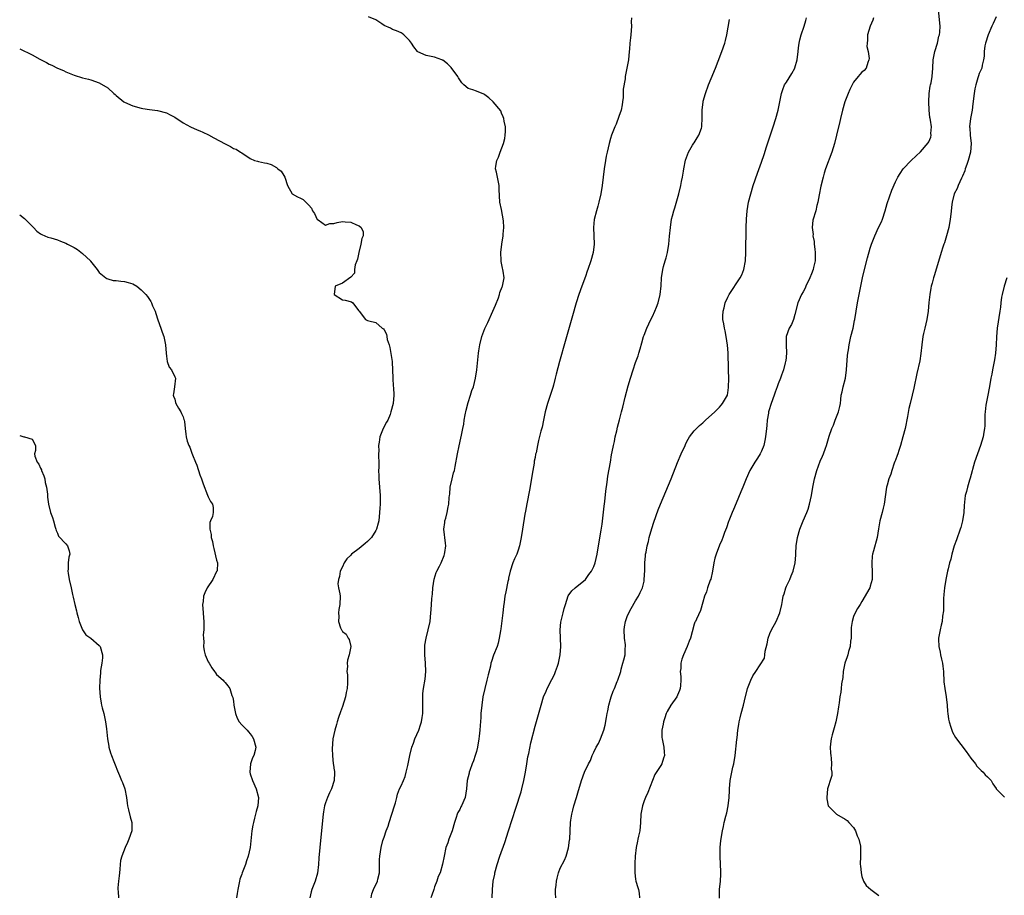
# Model space of a CAD drawing. Units: inches. Extents: x 2553000 to 2556000, y 1515000 to 1518000.
# Drawn here: x 2553000 to 2553235, y 1517514 to 1517723 of the extents above; entities that cross this region are included whole.
import ezdxf

# ---------------------------------------------------------------- set-up
doc = ezdxf.new("R2010")
doc.units = ezdxf.units.IN
doc.header["$MEASUREMENT"] = 0
doc.layers.add('LD25531515_10ft', color=82, linetype='Continuous')

msp = doc.modelspace()

# ---------------------------------------------------------------- linework, layer by layer
at = {"layer": 'LD25531515_10ft'}
for points, elevation in [([(2553166.98, 1517512.98), (2553166.99, 1517515), (2553167.21, 1517517), (2553167.32, 1517518.68), (2553167.29, 1517519.29), (2553167.25, 1517521), (2553167.19, 1517523), (2553167.2, 1517523.2), (2553167.19, 1517525), (2553167.29, 1517526.71), (2553167.69, 1517529), (2553167.97, 1517530.03), (2553168.16, 1517531), (2553168.53, 1517532.53), (2553168.73, 1517533.27), (2553169.09, 1517535), (2553169.32, 1517537), (2553169.38, 1517538.62), (2553169.38, 1517539), (2553169.54, 1517541), (2553169.8, 1517542.2), (2553169.93, 1517543), (2553170.22, 1517544.22), (2553170.42, 1517545), (2553170.78, 1517547), (2553171.17, 1517550.83), (2553171.19, 1517551.19), (2553171.39, 1517553), (2553171.59, 1517554.41), (2553171.69, 1517555), (2553171.94, 1517555.94), (2553172.19, 1517557), (2553172.77, 1517559), (2553173, 1517560.07), (2553173.69, 1517563), (2553174.48, 1517565), (2553175, 1517565.99), (2553175.7, 1517567), (2553177.75, 1517570.25), (2553177.86, 1517571), (2553177.87, 1517571.87), (2553178.36, 1517573.64), (2553178.59, 1517575), (2553179, 1517576.07), (2553179.42, 1517577), (2553180.54, 1517579), (2553181.4, 1517581), (2553181.85, 1517583), (2553182.01, 1517584.01), (2553182.22, 1517585), (2553182.42, 1517585.58), (2553182.83, 1517587), (2553183, 1517587.42), (2553183.76, 1517589), (2553184.12, 1517589.88), (2553184.6, 1517591), (2553185.06, 1517593), (2553185.21, 1517594.79), (2553185.22, 1517595.22), (2553185.33, 1517597), (2553185.62, 1517599), (2553186.2, 1517601), (2553187, 1517602.95), (2553187.89, 1517605), (2553188.19, 1517605.81), (2553188.51, 1517607), (2553188.94, 1517609.06), (2553189.3, 1517611), (2553189.7, 1517613), (2553190.21, 1517615), (2553191, 1517617.19), (2553191.6, 1517618.4), (2553191.84, 1517619), (2553192.29, 1517620.29), (2553192.56, 1517621), (2553193.17, 1517623.17), (2553193.79, 1517625), (2553194.18, 1517625.82), (2553194.6, 1517627), (2553195.41, 1517629), (2553195.71, 1517630.29), (2553195.85, 1517631), (2553195.94, 1517631.94), (2553196.07, 1517633), (2553196.25, 1517633.75), (2553196.52, 1517635), (2553197.05, 1517637), (2553197.34, 1517639), (2553197.57, 1517642.43), (2553197.64, 1517643), (2553197.77, 1517643.77), (2553197.95, 1517645), (2553198.39, 1517647), (2553198.87, 1517649), (2553199.23, 1517650.77), (2553199.3, 1517651), (2553199.97, 1517655), (2553200.35, 1517657), (2553201.16, 1517661), (2553201.6, 1517663), (2553202.29, 1517665.71), (2553203, 1517668.03), (2553203.32, 1517669), (2553204.07, 1517671), (2553204.98, 1517672.98), (2553205.66, 1517674.34), (2553205.9, 1517675), (2553206.56, 1517677), (2553207, 1517678.7), (2553208.11, 1517681.89), (2553209, 1517683.9), (2553209.58, 1517685), (2553210.1, 1517685.9), (2553210.87, 1517687), (2553212.76, 1517689), (2553213.93, 1517690.07), (2553215, 1517691.07), (2553216.84, 1517693.16), (2553217, 1517693.45), (2553217.47, 1517694.53), (2553217.54, 1517695), (2553217.45, 1517695.45), (2553217.57, 1517697), (2553217.38, 1517698.62), (2553217.28, 1517699), (2553217.24, 1517699.24), (2553217.04, 1517701), (2553216.95, 1517703), (2553217.05, 1517705), (2553217.32, 1517706.68), (2553217.4, 1517707), (2553217.5, 1517707.5), (2553217.75, 1517709), (2553217.91, 1517711), (2553218.04, 1517713), (2553218.17, 1517713.83), (2553218.39, 1517715), (2553219.01, 1517717), (2553219.39, 1517718.61), (2553219.52, 1517719), (2553219.59, 1517719.59), (2553219.65, 1517721), (2553219.48, 1517722.52), (2553219.3, 1517725)], 9200), ([(2553083.85, 1517513), (2553084.04, 1517513.96), (2553084.46, 1517515), (2553085.36, 1517517), (2553085.45, 1517517.45), (2553085.84, 1517519), (2553085.88, 1517519.88), (2553085.89, 1517521), (2553085.85, 1517522.15), (2553085.92, 1517523), (2553086.24, 1517525), (2553086.69, 1517526.69), (2553087, 1517527.52), (2553087.46, 1517529), (2553087.9, 1517530.1), (2553088.16, 1517531), (2553088.85, 1517533), (2553089.47, 1517535), (2553089.66, 1517535.66), (2553089.98, 1517537), (2553090.2, 1517537.8), (2553090.65, 1517539), (2553091, 1517539.72), (2553091.56, 1517541), (2553092.02, 1517541.99), (2553092.27, 1517543), (2553092.59, 1517544.59), (2553092.71, 1517545), (2553093.07, 1517547), (2553093.58, 1517549), (2553093.95, 1517549.95), (2553094.33, 1517551), (2553095.24, 1517553), (2553095.67, 1517554.33), (2553095.91, 1517555), (2553096.09, 1517556.09), (2553096.22, 1517557), (2553096.21, 1517557.79), (2553096.24, 1517559), (2553096.22, 1517560.22), (2553096.17, 1517561), (2553096.23, 1517561.77), (2553096.35, 1517563), (2553096.77, 1517565.23), (2553096.93, 1517567), (2553096.83, 1517569), (2553096.66, 1517571), (2553096.71, 1517572.71), (2553096.68, 1517573), (2553096.69, 1517573.31), (2553097.01, 1517574.99), (2553097.52, 1517577), (2553097.92, 1517579), (2553098.02, 1517580.02), (2553098.15, 1517581), (2553098.22, 1517581.78), (2553098.34, 1517584.34), (2553098.41, 1517585), (2553098.49, 1517585.51), (2553098.62, 1517587), (2553098.94, 1517589.06), (2553099.37, 1517590.63), (2553099.55, 1517591), (2553100.17, 1517592.17), (2553100.57, 1517593), (2553101.32, 1517594.68), (2553101.42, 1517595), (2553101.47, 1517595.47), (2553101.67, 1517597), (2553101.63, 1517597.63), (2553101.23, 1517601), (2553101.45, 1517602.55), (2553101.48, 1517603), (2553101.66, 1517603.66), (2553102.05, 1517605), (2553102.29, 1517606.29), (2553102.44, 1517607), (2553102.52, 1517608.52), (2553102.56, 1517609), (2553102.62, 1517609.38), (2553102.76, 1517611), (2553103.19, 1517613), (2553103.55, 1517614.45), (2553103.73, 1517615), (2553103.96, 1517615.96), (2553104.51, 1517619), (2553104.89, 1517620.89), (2553105.31, 1517622.69), (2553105.41, 1517623.41), (2553105.73, 1517625), (2553105.96, 1517626.04), (2553106.09, 1517627), (2553106.32, 1517628.32), (2553106.57, 1517629.43), (2553107, 1517631.22), (2553107.6, 1517633), (2553107.91, 1517634.09), (2553108.27, 1517635), (2553108.77, 1517637), (2553109.07, 1517639), (2553109.48, 1517643), (2553109.57, 1517643.57), (2553109.79, 1517645), (2553110.29, 1517647), (2553111, 1517648.89), (2553111.71, 1517650.29), (2553112.95, 1517653), (2553113.54, 1517654.46), (2553114.24, 1517656.24), (2553114.49, 1517657), (2553114.55, 1517657.45), (2553115.15, 1517658.85), (2553115.25, 1517659), (2553115.62, 1517661), (2553115.41, 1517662.59), (2553115.34, 1517663), (2553115.26, 1517663.26), (2553115, 1517664.5), (2553114.89, 1517664.89), (2553114.88, 1517665), (2553114.89, 1517665.11), (2553114.79, 1517667), (2553115.05, 1517669), (2553115.41, 1517671), (2553115.41, 1517671.41), (2553115.54, 1517673), (2553115.46, 1517674.54), (2553115, 1517677.32), (2553114.62, 1517679), (2553114.54, 1517680.54), (2553114.47, 1517681), (2553114.43, 1517681.57), (2553114.44, 1517683), (2553114.22, 1517684.22), (2553114.04, 1517685), (2553113.79, 1517686.21), (2553113.59, 1517687), (2553113.62, 1517687.62), (2553113.85, 1517689), (2553114.27, 1517689.73), (2553114.67, 1517691), (2553115.48, 1517693), (2553115.76, 1517694.24), (2553115.88, 1517695), (2553115.93, 1517695.93), (2553115.9, 1517697), (2553115.61, 1517698.39), (2553115.55, 1517699), (2553115.42, 1517699.42), (2553115, 1517700.29), (2553114.79, 1517700.79), (2553113, 1517702.96), (2553111.96, 1517703.96), (2553111, 1517704.68), (2553110.8, 1517704.8), (2553109, 1517705.48), (2553108.17, 1517705.83), (2553107, 1517706.19), (2553106.01, 1517707), (2553105.49, 1517707.49), (2553104.72, 1517708.72), (2553104.58, 1517709), (2553103, 1517711.17), (2553102.08, 1517712.08), (2553101, 1517712.9), (2553100.93, 1517712.93), (2553100.72, 1517713), (2553099, 1517713.66), (2553097, 1517714), (2553095, 1517714.9), (2553094.91, 1517715), (2553094.06, 1517716.06), (2553093.47, 1517717), (2553093.27, 1517717.27), (2553093, 1517717.59), (2553091.64, 1517719), (2553091.29, 1517719.29), (2553091, 1517719.45), (2553089.95, 1517719.95), (2553089, 1517720.26), (2553088.52, 1517720.52), (2553087, 1517721.22), (2553086.45, 1517721.55), (2553085, 1517722.51), (2553083.22, 1517723.22)], 9250), ([(2553146.02, 1517723), (2553145.93, 1517722.07), (2553145.97, 1517721), (2553145.82, 1517719), (2553145.78, 1517718.22), (2553145.63, 1517717), (2553145.51, 1517715.51), (2553145.49, 1517715), (2553145.28, 1517713), (2553144.92, 1517711), (2553144.58, 1517709.42), (2553144.53, 1517709), (2553144.5, 1517708.5), (2553144.04, 1517705.96), (2553144.03, 1517705), (2553143.98, 1517703.98), (2553143.86, 1517703), (2553143.75, 1517702.25), (2553143.51, 1517701), (2553143, 1517699.46), (2553142.32, 1517697.68), (2553142.01, 1517697), (2553141.39, 1517695.39), (2553141.25, 1517695), (2553141, 1517694.2), (2553140.65, 1517693), (2553140.2, 1517691), (2553140, 1517690), (2553139.8, 1517689), (2553139.49, 1517687), (2553139.01, 1517683.01), (2553138.66, 1517681), (2553138.2, 1517679), (2553137.95, 1517678.05), (2553137.63, 1517677), (2553137.09, 1517674.91), (2553136.9, 1517673), (2553137.02, 1517671.02), (2553137.09, 1517669), (2553136.86, 1517667), (2553136.27, 1517665), (2553135.58, 1517663), (2553135.45, 1517662.55), (2553135, 1517661.31), (2553134.14, 1517659), (2553133.43, 1517657), (2553132.8, 1517655), (2553131.91, 1517651.91), (2553130.19, 1517645.81), (2553128.81, 1517641), (2553128.04, 1517637.96), (2553127.83, 1517637), (2553127.38, 1517635.38), (2553127.21, 1517634.79), (2553125.93, 1517631), (2553125.41, 1517629), (2553125.03, 1517626.97), (2553124.67, 1517625.33), (2553124.4, 1517624.4), (2553123.81, 1517622.19), (2553123.55, 1517621), (2553123.22, 1517619.22), (2553123.13, 1517618.87), (2553123, 1517618.11), (2553122.81, 1517617.19), (2553122.76, 1517616.76), (2553122.45, 1517615), (2553121.67, 1517610.33), (2553121.04, 1517607.04), (2553120.74, 1517605.26), (2553120.58, 1517604.58), (2553119.97, 1517601), (2553119.65, 1517599), (2553119.29, 1517597), (2553119, 1517595.98), (2553118.66, 1517595), (2553118.1, 1517593.9), (2553117.72, 1517593), (2553117.04, 1517591), (2553116.69, 1517589.31), (2553116.65, 1517589), (2553116.53, 1517588.53), (2553115.99, 1517586.01), (2553115.75, 1517585), (2553115.6, 1517583.6), (2553115.43, 1517582.57), (2553115.34, 1517581), (2553115.1, 1517579.1), (2553114.81, 1517577.19), (2553114.73, 1517576.73), (2553114.46, 1517575), (2553114.18, 1517573.82), (2553113.92, 1517573), (2553113.09, 1517570.91), (2553112.58, 1517569.42), (2553112.47, 1517569), (2553112.32, 1517568.32), (2553111.77, 1517566.23), (2553111.5, 1517565), (2553111, 1517563), (2553110.56, 1517561), (2553110.27, 1517559), (2553110.09, 1517557), (2553110.04, 1517556.04), (2553109.86, 1517554.14), (2553109.79, 1517553), (2553109.64, 1517551.64), (2553109.56, 1517551), (2553109.24, 1517549), (2553109, 1517547.95), (2553108.72, 1517547), (2553108.29, 1517545.71), (2553107.99, 1517545), (2553107.41, 1517543.41), (2553107.28, 1517543), (2553107.23, 1517542.77), (2553107, 1517541.86), (2553106.8, 1517541), (2553106.63, 1517539), (2553106.31, 1517537), (2553105.46, 1517535), (2553105.28, 1517534.72), (2553105, 1517534.13), (2553104.6, 1517533.4), (2553104.43, 1517533), (2553104.17, 1517532.17), (2553103.75, 1517531), (2553103.19, 1517529), (2553102.42, 1517527), (2553102.14, 1517526.14), (2553101.73, 1517525), (2553101.27, 1517523), (2553100.92, 1517521.08), (2553100.32, 1517519), (2553099.89, 1517518.11), (2553099.55, 1517517), (2553099, 1517515.64), (2553098.8, 1517515), (2553098.32, 1517513.68), (2553098.11, 1517513)], 9240), ([(2553112.73, 1517513), (2553112.82, 1517515), (2553113.03, 1517517), (2553113.36, 1517518.64), (2553113.42, 1517519), (2553113.95, 1517521), (2553114.6, 1517523), (2553115.76, 1517526.24), (2553116.69, 1517529), (2553118.39, 1517534.39), (2553119.66, 1517538.34), (2553119.84, 1517539), (2553120.33, 1517541), (2553120.69, 1517543), (2553121, 1517545.01), (2553121.29, 1517546.71), (2553121.47, 1517547.47), (2553122, 1517550), (2553123, 1517553.96), (2553124.14, 1517557.86), (2553124.44, 1517559), (2553125.02, 1517561), (2553125.64, 1517562.36), (2553125.85, 1517563), (2553127, 1517565.09), (2553127.66, 1517566.34), (2553127.91, 1517567), (2553128.33, 1517568.33), (2553128.57, 1517569), (2553128.97, 1517571), (2553129.13, 1517573), (2553129.05, 1517575), (2553129.01, 1517577), (2553129.18, 1517578.82), (2553129.67, 1517581), (2553129.94, 1517582.06), (2553130.22, 1517583), (2553130.92, 1517585.08), (2553131.73, 1517586.27), (2553132.53, 1517587), (2553135, 1517589.02), (2553135.85, 1517590.15), (2553136.46, 1517591), (2553137, 1517592.1), (2553137.31, 1517593), (2553137.78, 1517595), (2553138.15, 1517597), (2553138.78, 1517600.78), (2553139, 1517602.23), (2553139.48, 1517606.52), (2553139.63, 1517607.63), (2553139.9, 1517610.1), (2553140.22, 1517612.22), (2553140.39, 1517613.61), (2553140.97, 1517616.97), (2553141.24, 1517618.76), (2553141.43, 1517619.43), (2553141.7, 1517621), (2553141.93, 1517621.93), (2553142.14, 1517623), (2553142.48, 1517624.48), (2553142.7, 1517625.3), (2553143.12, 1517627.12), (2553143.6, 1517629), (2553143.91, 1517630.09), (2553144.48, 1517632.48), (2553145.19, 1517635.19), (2553145.73, 1517637), (2553146.39, 1517639), (2553147, 1517640.76), (2553147.61, 1517642.39), (2553147.78, 1517643), (2553148.05, 1517644.05), (2553148.51, 1517645.49), (2553148.91, 1517647), (2553149, 1517647.29), (2553149.66, 1517649), (2553150.61, 1517651), (2553151, 1517651.75), (2553151.61, 1517653), (2553152.01, 1517653.99), (2553152.38, 1517655), (2553152.88, 1517657), (2553153.09, 1517659.09), (2553153.2, 1517661), (2553153.5, 1517663), (2553153.64, 1517663.64), (2553154.03, 1517665), (2553154.28, 1517665.72), (2553154.56, 1517667), (2553154.91, 1517669), (2553155.1, 1517670.9), (2553155.28, 1517673), (2553155.59, 1517675), (2553155.78, 1517675.78), (2553156.11, 1517677), (2553156.34, 1517677.66), (2553157.28, 1517681), (2553157.76, 1517683), (2553157.97, 1517683.97), (2553158.17, 1517685), (2553158.44, 1517686.44), (2553158.53, 1517687), (2553158.92, 1517689.08), (2553159.58, 1517691), (2553160.6, 1517692.6), (2553160.9, 1517693.1), (2553161, 1517693.22), (2553161.65, 1517694.35), (2553162.06, 1517695), (2553162.7, 1517696.7), (2553162.8, 1517697), (2553162.79, 1517697.21), (2553162.91, 1517699), (2553162.85, 1517701), (2553163.09, 1517703), (2553163.13, 1517703.13), (2553163.66, 1517705), (2553164.4, 1517707), (2553165, 1517708.53), (2553166.02, 1517711), (2553166.7, 1517712.7), (2553167.59, 1517715), (2553168.25, 1517717), (2553168.41, 1517717.59), (2553168.74, 1517719), (2553169.41, 1517722.59)], 9230), ([(2553127.97, 1517513), (2553127.9, 1517514.1), (2553127.91, 1517515), (2553128.05, 1517516.05), (2553128.1, 1517517), (2553128.25, 1517517.75), (2553128.62, 1517519), (2553129, 1517520.08), (2553130.01, 1517521.99), (2553130.39, 1517523), (2553131, 1517524.98), (2553131.25, 1517526.75), (2553131.27, 1517527), (2553131.46, 1517531), (2553131.52, 1517531.52), (2553131.76, 1517533), (2553132.04, 1517533.96), (2553132.27, 1517535), (2553132.87, 1517537), (2553133.33, 1517538.67), (2553133.71, 1517539.71), (2553134.08, 1517541), (2553134.82, 1517543), (2553135.71, 1517545), (2553136.2, 1517545.8), (2553136.59, 1517547), (2553137, 1517547.8), (2553137.57, 1517549), (2553138.11, 1517549.89), (2553138.62, 1517551), (2553139.42, 1517553), (2553139.75, 1517554.25), (2553140.08, 1517556.08), (2553140.23, 1517557), (2553140.33, 1517557.67), (2553140.62, 1517559), (2553141, 1517560.45), (2553141.16, 1517561), (2553141.61, 1517562.38), (2553141.92, 1517563), (2553142.62, 1517564.62), (2553142.76, 1517565), (2553143.43, 1517567), (2553143.56, 1517567.56), (2553143.96, 1517569), (2553144.2, 1517569.8), (2553144.47, 1517571), (2553144.53, 1517572.53), (2553144.59, 1517573), (2553144.57, 1517573.43), (2553144.36, 1517575), (2553144.26, 1517577), (2553144.32, 1517577.68), (2553144.57, 1517579), (2553145, 1517580.16), (2553145.34, 1517581), (2553145.9, 1517582.1), (2553147, 1517583.87), (2553147.67, 1517585), (2553148.11, 1517585.89), (2553148.62, 1517587), (2553149, 1517588.61), (2553149.07, 1517589), (2553149.16, 1517591.16), (2553149.19, 1517593), (2553149.33, 1517594.67), (2553149.38, 1517595), (2553149.5, 1517595.5), (2553149.77, 1517597), (2553150.04, 1517598.04), (2553150.25, 1517599), (2553150.83, 1517601.17), (2553151.31, 1517602.69), (2553152.39, 1517605.61), (2553152.95, 1517607), (2553155.44, 1517613), (2553157, 1517616.87), (2553157.9, 1517619), (2553158.78, 1517621), (2553159, 1517621.45), (2553159.54, 1517622.46), (2553159.88, 1517623), (2553161, 1517624.46), (2553161.5, 1517625), (2553162.26, 1517625.74), (2553163, 1517626.39), (2553163.31, 1517626.69), (2553163.69, 1517627), (2553165.9, 1517629), (2553167, 1517630.11), (2553167.38, 1517630.62), (2553167.75, 1517631), (2553168.88, 1517633), (2553168.91, 1517633.09), (2553169, 1517633.55), (2553169.16, 1517634.84), (2553169.2, 1517637), (2553169.17, 1517638.83), (2553169.18, 1517639.18), (2553169.05, 1517643.05), (2553168.92, 1517644.92), (2553168.63, 1517647), (2553168.35, 1517648.35), (2553168.18, 1517649), (2553168.03, 1517649.97), (2553167.84, 1517651), (2553167.82, 1517651.82), (2553167.92, 1517653), (2553168.16, 1517653.84), (2553168.4, 1517655), (2553169, 1517656.4), (2553169.3, 1517657), (2553171.98, 1517661), (2553172.3, 1517661.7), (2553172.85, 1517663), (2553173.2, 1517665), (2553173.29, 1517667), (2553173.41, 1517673), (2553173.48, 1517675), (2553173.63, 1517677), (2553173.95, 1517679), (2553174.45, 1517681), (2553175.06, 1517683), (2553176.05, 1517685.95), (2553177, 1517688.56), (2553177.63, 1517690.37), (2553178.25, 1517692.25), (2553179.85, 1517697), (2553180.47, 1517699), (2553181, 1517701), (2553181.37, 1517703), (2553181.78, 1517705), (2553182.09, 1517705.91), (2553182.54, 1517707), (2553183, 1517707.7), (2553184.28, 1517709.72), (2553184.98, 1517711), (2553185, 1517711.07), (2553185.53, 1517713), (2553185.75, 1517715), (2553185.86, 1517715.86), (2553186.03, 1517717), (2553186.22, 1517717.78), (2553186.52, 1517719), (2553187.19, 1517721), (2553187.6, 1517722.4), (2553187.8, 1517723)], 9220), ([(2553203.78, 1517723), (2553203.57, 1517722.43), (2553202.94, 1517721), (2553202.32, 1517719), (2553202.31, 1517717.69), (2553202.21, 1517717), (2553202.2, 1517716.2), (2553202.46, 1517715), (2553202.71, 1517713.29), (2553202.66, 1517713), (2553202.38, 1517712.38), (2553202, 1517711), (2553201.51, 1517710.49), (2553201, 1517710.08), (2553200.5, 1517709.5), (2553200.14, 1517709), (2553199, 1517707.69), (2553198.1, 1517705.9), (2553197.72, 1517705), (2553196.95, 1517703), (2553196.36, 1517701), (2553195.87, 1517699), (2553195.72, 1517698.28), (2553194.97, 1517695), (2553194.44, 1517693), (2553193.81, 1517691), (2553192.34, 1517687), (2553192.01, 1517685.99), (2553191.72, 1517685), (2553191.18, 1517682.82), (2553190.77, 1517680.77), (2553190.44, 1517679), (2553190.25, 1517678.25), (2553189.96, 1517677), (2553189.3, 1517674.7), (2553189.12, 1517673), (2553189.33, 1517671.33), (2553189.3, 1517671), (2553189.61, 1517669.61), (2553189.62, 1517669), (2553189.79, 1517667.79), (2553189.84, 1517667), (2553189.8, 1517665), (2553189.46, 1517663.46), (2553189.38, 1517663), (2553189, 1517661.91), (2553188.59, 1517661), (2553187.65, 1517659), (2553187.46, 1517658.54), (2553187, 1517657.67), (2553186.61, 1517657), (2553185.72, 1517655), (2553185, 1517652.2), (2553184.65, 1517651), (2553184.17, 1517649.83), (2553183.65, 1517649), (2553182.92, 1517647), (2553182.91, 1517645), (2553182.99, 1517643), (2553182.81, 1517641.19), (2553182.78, 1517641), (2553182.66, 1517640.66), (2553182.27, 1517639), (2553181.78, 1517637.78), (2553181.54, 1517637), (2553181, 1517635.67), (2553180.76, 1517635), (2553180.27, 1517633.73), (2553180.06, 1517633), (2553179.32, 1517631), (2553178.76, 1517629.24), (2553178.71, 1517629), (2553178.67, 1517628.67), (2553178.4, 1517627), (2553178.27, 1517625.73), (2553178.22, 1517625), (2553177.99, 1517623), (2553177.83, 1517622.17), (2553177.55, 1517621), (2553177, 1517619.62), (2553176.69, 1517619), (2553176.07, 1517617.93), (2553175.46, 1517617), (2553174.28, 1517615), (2553173.34, 1517613), (2553172.54, 1517611), (2553172.11, 1517609.89), (2553171, 1517607.22), (2553170.33, 1517605.67), (2553170.03, 1517605), (2553169.36, 1517603.36), (2553169.22, 1517603), (2553169.17, 1517602.83), (2553168.66, 1517601.34), (2553168.19, 1517600.19), (2553167.8, 1517599), (2553167.59, 1517598.41), (2553167, 1517597.17), (2553166.18, 1517595), (2553165.92, 1517594.08), (2553165.66, 1517593), (2553165.33, 1517591), (2553164.92, 1517589.08), (2553164.8, 1517588.8), (2553164.18, 1517587), (2553163.93, 1517586.07), (2553163.43, 1517585), (2553163, 1517583.55), (2553162.44, 1517581.56), (2553161.52, 1517579.52), (2553161.27, 1517579), (2553161.16, 1517578.84), (2553161, 1517578.34), (2553160.51, 1517576.51), (2553160.05, 1517575), (2553159.74, 1517574.26), (2553159.27, 1517573), (2553158.41, 1517571), (2553158.04, 1517569.96), (2553157.77, 1517569), (2553157.76, 1517567.76), (2553157.66, 1517567), (2553157.81, 1517565.81), (2553157.81, 1517565), (2553157.72, 1517563.72), (2553157.64, 1517563), (2553157.48, 1517562.52), (2553157, 1517561.39), (2553156.8, 1517561), (2553155.38, 1517559), (2553154.52, 1517557.48), (2553154.29, 1517557), (2553153.97, 1517555.97), (2553153.64, 1517555), (2553153.56, 1517554.44), (2553153.28, 1517553), (2553153.26, 1517551.26), (2553153.29, 1517551), (2553153.41, 1517550.59), (2553153.69, 1517549), (2553153.77, 1517547.77), (2553153.88, 1517547), (2553153.63, 1517546.37), (2553153.23, 1517545), (2553153, 1517544.62), (2553151.55, 1517542.45), (2553151, 1517540.99), (2553149.88, 1517538.12), (2553149.33, 1517537), (2553149, 1517536.2), (2553148.6, 1517535), (2553148.27, 1517533), (2553148.16, 1517531), (2553147.97, 1517529), (2553147.71, 1517527.71), (2553147.54, 1517527), (2553147.42, 1517526.58), (2553147.09, 1517525), (2553146.87, 1517523), (2553146.8, 1517521.2), (2553146.81, 1517519), (2553147, 1517517.45), (2553147.07, 1517517), (2553147.49, 1517515.49), (2553147.67, 1517515), (2553147.84, 1517514.16), (2553147.9, 1517513)], 9210), ([(2553233, 1517723.23), (2553232.34, 1517721.66), (2553232.03, 1517721), (2553231.14, 1517719), (2553230.45, 1517717), (2553230.34, 1517716.34), (2553230.17, 1517715), (2553230.16, 1517713.84), (2553230.05, 1517713), (2553229.72, 1517711.72), (2553229.58, 1517711), (2553229, 1517709.7), (2553228.8, 1517709.2), (2553228.68, 1517708.68), (2553228.15, 1517707), (2553227.96, 1517706.04), (2553227.8, 1517705), (2553227.5, 1517702.5), (2553227.27, 1517701), (2553226.91, 1517699), (2553226.71, 1517697), (2553226.75, 1517696.75), (2553226.86, 1517695), (2553227.1, 1517693), (2553226.94, 1517691), (2553226.36, 1517689), (2553226, 1517688), (2553225.67, 1517687), (2553225.53, 1517686.47), (2553225, 1517685.27), (2553224.93, 1517685.07), (2553224.76, 1517684.76), (2553223.95, 1517683), (2553223.72, 1517682.28), (2553223.02, 1517681), (2553222.57, 1517679), (2553222.48, 1517678.48), (2553222.19, 1517676.19), (2553222.05, 1517675), (2553221.72, 1517673), (2553221.22, 1517671), (2553220.69, 1517669.31), (2553220.56, 1517669), (2553220.32, 1517668.32), (2553219.88, 1517667), (2553218.31, 1517661.69), (2553218.09, 1517661), (2553217.73, 1517659.73), (2553217.55, 1517659), (2553217.48, 1517658.52), (2553217.19, 1517657), (2553217, 1517655.09), (2553216.83, 1517653), (2553216.5, 1517651), (2553215.98, 1517649), (2553215.7, 1517647.7), (2553215.53, 1517647), (2553215.26, 1517645), (2553215.07, 1517642.93), (2553214.81, 1517641.19), (2553214.11, 1517638.11), (2553213.39, 1517634.61), (2553213.02, 1517633), (2553212.51, 1517631), (2553212.22, 1517629.78), (2553211.91, 1517627.91), (2553211.32, 1517625), (2553210.79, 1517623), (2553210.18, 1517621), (2553209.77, 1517619.77), (2553209.53, 1517619), (2553209.43, 1517618.57), (2553209, 1517617.44), (2553208.89, 1517617.11), (2553208.73, 1517616.73), (2553208.14, 1517615), (2553207.89, 1517614.11), (2553207.43, 1517613), (2553207, 1517611.49), (2553206.89, 1517611), (2553206.29, 1517607), (2553206.03, 1517606.03), (2553205.79, 1517605), (2553205.25, 1517603), (2553204.94, 1517601.06), (2553204.66, 1517599), (2553203.8, 1517595.8), (2553203.55, 1517595), (2553203.47, 1517594.53), (2553203.33, 1517593), (2553203.48, 1517590.52), (2553203.44, 1517589), (2553203, 1517587.42), (2553202.85, 1517587), (2553201, 1517583.73), (2553200.54, 1517583), (2553199.92, 1517582.08), (2553199.36, 1517581), (2553199, 1517580.18), (2553198.64, 1517579), (2553198.44, 1517577.56), (2553198.4, 1517575), (2553198.28, 1517574.28), (2553198.2, 1517573), (2553197.81, 1517571.81), (2553197.62, 1517571), (2553197.49, 1517570.51), (2553196.94, 1517569), (2553196.53, 1517567), (2553196.41, 1517565.59), (2553196.13, 1517564.13), (2553196.05, 1517563), (2553195.93, 1517562.07), (2553195.76, 1517561), (2553195.56, 1517559.56), (2553195.38, 1517558.62), (2553195.15, 1517557), (2553194.76, 1517555), (2553194.41, 1517553.59), (2553193.91, 1517551.91), (2553193.67, 1517551), (2553193.58, 1517550.42), (2553193.43, 1517549), (2553193.53, 1517547.53), (2553193.54, 1517547), (2553193.63, 1517546.37), (2553193.75, 1517545), (2553193.69, 1517543.69), (2553193.82, 1517543), (2553193.79, 1517542.21), (2553193.42, 1517541), (2553193, 1517539.77), (2553192.82, 1517539), (2553192.62, 1517537), (2553192.65, 1517536.65), (2553192.94, 1517535), (2553193, 1517534.89), (2553194.93, 1517533), (2553197, 1517531.79), (2553197.44, 1517531.44), (2553197.91, 1517531), (2553199, 1517529.77), (2553199.45, 1517529), (2553199.85, 1517527.85), (2553200.26, 1517527), (2553200.63, 1517525.37), (2553200.69, 1517525), (2553200.69, 1517523), (2553200.61, 1517521), (2553200.63, 1517520.63), (2553200.79, 1517519), (2553201, 1517518.14), (2553201.39, 1517517), (2553201.98, 1517515.98), (2553203.09, 1517515), (2553205, 1517513.56)], 9190), ([(2553000, 1517715.62), (2553003, 1517714.16), (2553004.84, 1517713.16), (2553006.37, 1517712.37), (2553007, 1517711.99), (2553007.69, 1517711.69), (2553009, 1517711.01), (2553010.43, 1517710.43), (2553011, 1517710.16), (2553013, 1517709.37), (2553015, 1517708.73), (2553016.4, 1517708.4), (2553017, 1517708.23), (2553019, 1517707.54), (2553021, 1517706.32), (2553022.44, 1517705), (2553022.75, 1517704.75), (2553023, 1517704.46), (2553024.82, 1517703), (2553025, 1517702.87), (2553027, 1517702.01), (2553029, 1517701.45), (2553029.38, 1517701.38), (2553031, 1517701.14), (2553032.9, 1517700.9), (2553035, 1517700.32), (2553035.88, 1517699.88), (2553037, 1517699.34), (2553039, 1517697.98), (2553040.75, 1517697), (2553042.32, 1517696.32), (2553043, 1517696.06), (2553043.74, 1517695.74), (2553045.07, 1517695.07), (2553046.37, 1517694.37), (2553049, 1517692.94), (2553050.31, 1517692.31), (2553051, 1517691.87), (2553051.65, 1517691.65), (2553052.71, 1517691), (2553053, 1517690.77), (2553055, 1517689.49), (2553056.06, 1517689), (2553056.78, 1517688.78), (2553057, 1517688.77), (2553058.42, 1517688.42), (2553059, 1517688.3), (2553059.99, 1517687.99), (2553061.31, 1517687.31), (2553061.64, 1517687), (2553062.41, 1517686.41), (2553063, 1517685.43), (2553063.28, 1517685), (2553063.94, 1517683), (2553065, 1517681.02), (2553066.31, 1517680.31), (2553067, 1517679.99), (2553067.63, 1517679.63), (2553069, 1517678.29), (2553069.61, 1517677.61), (2553069.9, 1517677), (2553070.33, 1517676.33), (2553071, 1517674.91), (2553071.21, 1517674.79), (2553073, 1517673.52), (2553074.04, 1517673.96), (2553075, 1517673.97), (2553075.79, 1517674.21), (2553077, 1517674.4), (2553077.67, 1517674.33), (2553079, 1517674.28), (2553080.41, 1517673.59), (2553081, 1517673.37), (2553081.52, 1517673), (2553081.97, 1517671.97), (2553081.94, 1517671), (2553081.62, 1517670.38), (2553081.42, 1517669), (2553080.93, 1517667), (2553080.61, 1517665.39), (2553080.47, 1517665), (2553080.09, 1517664.09), (2553079.91, 1517663), (2553079.92, 1517662.08), (2553079, 1517661.11), (2553077, 1517659.69), (2553075.29, 1517659), (2553075.03, 1517657), (2553077, 1517655.75), (2553077.67, 1517655.67), (2553079.21, 1517655.21), (2553079.52, 1517655), (2553080.82, 1517653.18), (2553080.99, 1517652.99), (2553082.49, 1517651), (2553083, 1517650.79), (2553083.32, 1517650.68), (2553085, 1517650.32), (2553086.48, 1517649), (2553086.82, 1517648.82), (2553087, 1517648.55), (2553087.52, 1517647.52), (2553087.58, 1517647), (2553087.71, 1517646.29), (2553088.16, 1517645), (2553088.35, 1517644.35), (2553088.86, 1517641), (2553088.86, 1517640.86), (2553089.01, 1517638.99), (2553089.05, 1517637), (2553089.16, 1517635.16), (2553089.2, 1517634.8), (2553089.3, 1517633), (2553089.09, 1517631), (2553088.6, 1517629), (2553088.39, 1517628.39), (2553087.85, 1517627), (2553087.5, 1517626.5), (2553086.82, 1517625.18), (2553086.62, 1517624.62), (2553085.93, 1517623), (2553085.77, 1517621.77), (2553085.63, 1517621), (2553085.7, 1517619.7), (2553085.66, 1517619), (2553085.61, 1517618.39), (2553085.68, 1517617), (2553085.71, 1517615.71), (2553085.66, 1517615), (2553085.71, 1517613.71), (2553085.72, 1517613), (2553085.9, 1517611), (2553086.04, 1517609), (2553086.05, 1517608.05), (2553086.03, 1517607), (2553085.98, 1517605.98), (2553085.9, 1517605), (2553085.69, 1517603), (2553085.58, 1517602.42), (2553085.17, 1517601), (2553085, 1517600.67), (2553083.92, 1517599), (2553083.5, 1517598.5), (2553083, 1517598.03), (2553082.44, 1517597.56), (2553081, 1517596.39), (2553079.18, 1517595), (2553079, 1517594.8), (2553078.09, 1517593.91), (2553077.45, 1517593), (2553077, 1517592.02), (2553076.51, 1517591), (2553076.32, 1517589.68), (2553076.05, 1517589), (2553075.94, 1517587.94), (2553076.12, 1517587), (2553076.43, 1517585.57), (2553076.45, 1517585), (2553076.43, 1517583), (2553076.16, 1517581.84), (2553076.08, 1517581), (2553076.17, 1517580.17), (2553076.06, 1517579), (2553076.57, 1517577.43), (2553076.76, 1517577), (2553076.86, 1517576.86), (2553077, 1517576.59), (2553077.91, 1517575.91), (2553078.41, 1517575), (2553078.65, 1517574.65), (2553079, 1517573), (2553078.62, 1517571), (2553078.24, 1517569.76), (2553078.16, 1517569), (2553078.2, 1517568.2), (2553078.1, 1517567), (2553078.21, 1517566.21), (2553078.26, 1517564.26), (2553078.18, 1517563), (2553077.94, 1517562.06), (2553077.73, 1517561), (2553077, 1517558.7), (2553076.57, 1517557.43), (2553076.09, 1517556.09), (2553075.75, 1517555), (2553075.6, 1517554.4), (2553075.17, 1517553), (2553074.77, 1517551), (2553074.59, 1517548.59), (2553074.62, 1517547), (2553074.84, 1517545), (2553074.88, 1517544.88), (2553075, 1517544), (2553075.14, 1517543.14), (2553075.14, 1517543), (2553075.11, 1517542.89), (2553075.06, 1517541), (2553074.4, 1517539), (2553073.92, 1517538.08), (2553073.47, 1517537), (2553073, 1517535.69), (2553072.76, 1517535), (2553072.49, 1517533.51), (2553072.42, 1517533), (2553072.09, 1517529.91), (2553071.62, 1517525), (2553071.42, 1517522.58), (2553071.33, 1517521), (2553071.08, 1517518.92), (2553070.52, 1517517), (2553070.18, 1517516.18), (2553069.73, 1517515), (2553069.58, 1517514.42), (2553069.23, 1517513)], 9260), ([(2553000, 1517675.97), (2553001.15, 1517675.15), (2553001.34, 1517675), (2553003, 1517673.27), (2553003.31, 1517673), (2553004.11, 1517672.11), (2553005, 1517671.46), (2553005.28, 1517671.28), (2553006.69, 1517670.69), (2553007.46, 1517670.54), (2553009, 1517670.05), (2553009.73, 1517669.73), (2553011, 1517669.25), (2553011.44, 1517669), (2553013, 1517668.2), (2553013.76, 1517667.76), (2553015, 1517666.78), (2553016.87, 1517665), (2553016.92, 1517664.92), (2553018.49, 1517663), (2553019, 1517662.28), (2553020.56, 1517661), (2553020.79, 1517660.79), (2553021, 1517660.71), (2553022.34, 1517660.34), (2553023, 1517660.32), (2553024.16, 1517660.16), (2553025, 1517660.13), (2553025.86, 1517659.86), (2553027, 1517659.52), (2553027.95, 1517659), (2553029, 1517658.15), (2553030.13, 1517657), (2553030.52, 1517656.52), (2553031.29, 1517655.29), (2553031.43, 1517655), (2553031.71, 1517654.29), (2553032.31, 1517653), (2553032.5, 1517652.5), (2553033, 1517650.96), (2553033.68, 1517649), (2553034, 1517648), (2553034.38, 1517647), (2553034.83, 1517645), (2553034.93, 1517643), (2553035, 1517642.32), (2553035.17, 1517641), (2553035.66, 1517639.66), (2553036.19, 1517639), (2553037, 1517637.37), (2553037.15, 1517637), (2553036.95, 1517635), (2553036.71, 1517633.29), (2553036.65, 1517633), (2553036.72, 1517632.72), (2553037, 1517632.02), (2553037.22, 1517631.22), (2553037.29, 1517631), (2553037.89, 1517629.89), (2553038.46, 1517629), (2553038.64, 1517628.64), (2553039, 1517627.79), (2553039.18, 1517627.18), (2553039.28, 1517627), (2553039.34, 1517626.66), (2553039.48, 1517625), (2553039.66, 1517623.66), (2553039.7, 1517623), (2553039.97, 1517622.03), (2553040.35, 1517621), (2553040.57, 1517620.57), (2553041, 1517619.39), (2553041.12, 1517619.12), (2553041.27, 1517618.73), (2553041.99, 1517617), (2553042.26, 1517616.26), (2553043, 1517613.94), (2553043.36, 1517613), (2553043.79, 1517611.79), (2553044.85, 1517609.15), (2553045, 1517608.69), (2553045.57, 1517607.57), (2553046.03, 1517607), (2553046.19, 1517606.19), (2553046.14, 1517605), (2553046, 1517604), (2553045.56, 1517603), (2553045.41, 1517602.59), (2553045.4, 1517601), (2553045.71, 1517599.71), (2553045.72, 1517599), (2553046.04, 1517598.04), (2553046.21, 1517597), (2553046.37, 1517596.37), (2553047, 1517593.58), (2553047.19, 1517593), (2553047.09, 1517591.09), (2553047.08, 1517591), (2553047, 1517590.88), (2553046.1, 1517589), (2553044.77, 1517587), (2553044.17, 1517585.83), (2553043.89, 1517585), (2553043.76, 1517583.76), (2553043.64, 1517583), (2553043.77, 1517581), (2553043.86, 1517579.86), (2553043.94, 1517579), (2553043.98, 1517578.02), (2553043.95, 1517577), (2553043.82, 1517575.82), (2553043.83, 1517575), (2553043.91, 1517574.09), (2553043.84, 1517573), (2553043.99, 1517571.99), (2553044.27, 1517571), (2553045, 1517569.38), (2553045.19, 1517569), (2553045.87, 1517567.87), (2553046.53, 1517567), (2553046.7, 1517566.7), (2553047, 1517566.34), (2553048.52, 1517565), (2553048.71, 1517564.71), (2553049, 1517564.43), (2553049.64, 1517563.64), (2553050.12, 1517563), (2553050.66, 1517561.34), (2553050.85, 1517560.85), (2553051, 1517559.94), (2553051.12, 1517559), (2553051.49, 1517557), (2553051.88, 1517555.88), (2553052.38, 1517555), (2553053, 1517554.32), (2553054.26, 1517553), (2553054.6, 1517552.6), (2553055, 1517552.19), (2553055.5, 1517551.5), (2553055.83, 1517551), (2553056.37, 1517549), (2553056.18, 1517548.18), (2553055.85, 1517547), (2553055.57, 1517546.43), (2553055.05, 1517545), (2553054.92, 1517543), (2553055, 1517542.65), (2553055.52, 1517541), (2553056.47, 1517539), (2553057.02, 1517537), (2553056.86, 1517535), (2553056.41, 1517533.59), (2553056.06, 1517532.06), (2553055.76, 1517531), (2553055.64, 1517530.36), (2553055.42, 1517529), (2553054.99, 1517525), (2553054.56, 1517523), (2553054.14, 1517521.86), (2553053.85, 1517521), (2553053.09, 1517519), (2553053, 1517518.71), (2553052.56, 1517517.44), (2553052.45, 1517517), (2553052.05, 1517515), (2553051.93, 1517514.07), (2553051.72, 1517513)], 9270), ([(2553235.56, 1517661), (2553234.95, 1517659), (2553234.45, 1517657), (2553234.33, 1517656.33), (2553234.16, 1517655), (2553234.06, 1517653.94), (2553233.94, 1517653), (2553233.24, 1517649), (2553233.08, 1517646.92), (2553233.04, 1517645), (2553232.87, 1517643), (2553232.6, 1517641.4), (2553232.56, 1517641), (2553232.17, 1517639), (2553232, 1517638), (2553231.78, 1517637), (2553231.51, 1517635.51), (2553231.37, 1517634.63), (2553231.03, 1517633), (2553230.57, 1517630.57), (2553230.39, 1517629), (2553230.36, 1517628.36), (2553230.33, 1517625.67), (2553230.29, 1517625), (2553230.12, 1517624.12), (2553229.95, 1517623), (2553229.29, 1517621), (2553228.55, 1517619), (2553227.87, 1517617), (2553226.86, 1517613.14), (2553226.71, 1517612.71), (2553226.17, 1517611), (2553225.98, 1517610.02), (2553225.66, 1517609), (2553225.47, 1517607.47), (2553225.38, 1517606.62), (2553225.29, 1517605), (2553225.01, 1517603), (2553224.57, 1517601.43), (2553224.47, 1517601), (2553223.56, 1517598.44), (2553223.03, 1517597), (2553222.44, 1517595), (2553222.18, 1517593.82), (2553221.91, 1517593), (2553221.55, 1517591.55), (2553221.44, 1517591), (2553220.99, 1517589), (2553220.69, 1517587), (2553220.58, 1517585.42), (2553220.46, 1517584.46), (2553220.46, 1517581.54), (2553220.22, 1517580.22), (2553220.11, 1517579), (2553219.91, 1517578.09), (2553219.64, 1517577), (2553219.36, 1517575.36), (2553219.29, 1517575), (2553219.28, 1517574.72), (2553219.35, 1517573), (2553219.66, 1517571.66), (2553219.78, 1517571), (2553219.99, 1517570.01), (2553220.25, 1517569), (2553220.34, 1517568.34), (2553220.47, 1517567), (2553220.58, 1517564.58), (2553220.79, 1517563), (2553221.13, 1517561), (2553221.37, 1517559), (2553221.46, 1517557.46), (2553221.52, 1517557), (2553221.63, 1517555.63), (2553221.79, 1517555), (2553222.24, 1517553.76), (2553222.43, 1517553), (2553222.59, 1517552.59), (2553223.32, 1517551.32), (2553225.91, 1517547.91), (2553227, 1517546.39), (2553228.08, 1517545), (2553228.45, 1517544.45), (2553229, 1517543.87), (2553229.44, 1517543.44), (2553229.93, 1517543), (2553230.41, 1517542.41), (2553231, 1517541.91), (2553231.82, 1517541), (2553232.21, 1517540.21), (2553233, 1517539.14), (2553233.05, 1517539.05), (2553235, 1517537.01)], 9180), ([(2553000, 1517623.36), (2553001, 1517623.01), (2553001.13, 1517623), (2553003, 1517622.48), (2553003.77, 1517621), (2553003.78, 1517619.78), (2553003.5, 1517619), (2553003.61, 1517618.39), (2553004.19, 1517617), (2553004.54, 1517616.54), (2553005, 1517615.52), (2553005.18, 1517615.18), (2553005.23, 1517615), (2553005.73, 1517613.73), (2553005.98, 1517613), (2553006.1, 1517612.1), (2553006.41, 1517611), (2553006.67, 1517609.33), (2553006.66, 1517608.66), (2553006.87, 1517607), (2553007.37, 1517605), (2553007.81, 1517603.81), (2553008.03, 1517603), (2553008.49, 1517601.51), (2553008.62, 1517601), (2553008.67, 1517600.67), (2553009, 1517600.07), (2553009.3, 1517599.3), (2553011, 1517597.53), (2553011.43, 1517597), (2553011.81, 1517595.81), (2553011.95, 1517595), (2553011.7, 1517594.3), (2553011.56, 1517593), (2553011.53, 1517591.53), (2553011.45, 1517591), (2553011.54, 1517590.46), (2553011.82, 1517589), (2553012.3, 1517587), (2553012.61, 1517585.39), (2553012.76, 1517584.76), (2553013.12, 1517583), (2553013.53, 1517581.53), (2553013.62, 1517581), (2553013.95, 1517579.95), (2553014.18, 1517579), (2553015, 1517577), (2553015.81, 1517575.81), (2553017, 1517574.98), (2553019, 1517573.24), (2553019.17, 1517573), (2553019.79, 1517571), (2553019.74, 1517570.26), (2553019.63, 1517569), (2553019.3, 1517567.3), (2553019.26, 1517567), (2553019.26, 1517566.74), (2553019.1, 1517565), (2553019.08, 1517563.08), (2553019.17, 1517561), (2553019.46, 1517559.46), (2553019.51, 1517559), (2553019.66, 1517558.34), (2553020.05, 1517557), (2553020.48, 1517555), (2553020.68, 1517553.32), (2553020.92, 1517551), (2553021.24, 1517549.24), (2553021.3, 1517549), (2553021.66, 1517547.66), (2553021.89, 1517547), (2553022.48, 1517545.52), (2553022.76, 1517544.76), (2553023.35, 1517543.35), (2553023.78, 1517542.22), (2553024.29, 1517541), (2553024.52, 1517540.52), (2553025.07, 1517539.07), (2553025.46, 1517537), (2553025.64, 1517535.64), (2553025.71, 1517535), (2553025.99, 1517534.01), (2553026.36, 1517532.36), (2553026.79, 1517531), (2553026.73, 1517529), (2553026.06, 1517527), (2553025.76, 1517526.24), (2553025.18, 1517525), (2553024.37, 1517523), (2553024.07, 1517521.93), (2553023.96, 1517521), (2553023.9, 1517519.9), (2553023.79, 1517519), (2553023.74, 1517518.26), (2553023.6, 1517517), (2553023.39, 1517515.39), (2553023.39, 1517515), (2553023.47, 1517514.53), (2553023.59, 1517513)], 9280)]:
    msp.add_lwpolyline(points, dxfattribs=dict(at, elevation=elevation))

doc.saveas('drawing.dxf')
